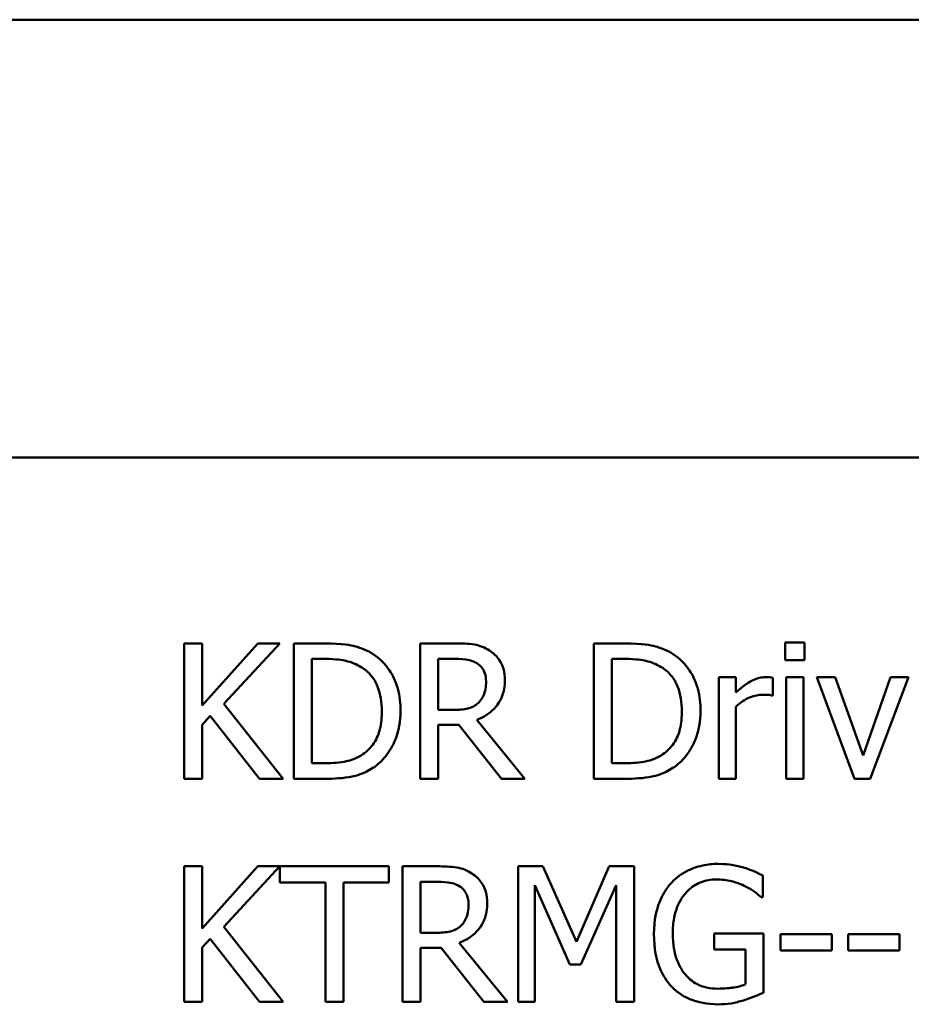
# Model space of a CAD drawing. Units: inches. Extents: x 1 to 43, y 0.1 to 33.5.
# Drawn here: x 29.1 to 30.3, y 25.2 to 26.6 of the extents above; entities that cross this region are included whole.
import ezdxf

# ---------------------------------------------------------------- set-up
doc = ezdxf.new("R2010")
doc.units = ezdxf.units.IN
doc.header["$LTSCALE"] = 2
doc.header["$MEASUREMENT"] = 0
doc.layers.add('Visible (ANSI)', color=7, linetype='Continuous', lineweight=50)

msp = doc.modelspace()

# ---------------------------------------------------------------- linework, layer by layer
at = {"layer": 'Visible (ANSI)'}
for p, q in [((28.3408, 26.5565), (40.0633, 26.5565)), ((28.3408, 25.9745), (40.0453, 25.9745)), ((29.3513, 25.7273), (29.3274, 25.7273)), ((29.3274, 25.7273), (29.3274, 25.5473)), ((29.4252, 25.7273), (29.3513, 25.6446)), ((29.3513, 25.6446), (29.3513, 25.7273)), ((29.3798, 25.6469), (29.4543, 25.7273)), ((29.4543, 25.7273), (29.4252, 25.7273)), ((29.514, 25.7273), (29.473, 25.7273)), ((29.473, 25.7273), (29.473, 25.5473)), ((29.6873, 25.7273), (29.6409, 25.7273)), ((29.6409, 25.7273), (29.6409, 25.5473)), ((29.9128, 25.7273), (29.8718, 25.7273)), ((29.8718, 25.7273), (29.8718, 25.5473)), ((30.152, 25.7285), (30.1262, 25.7285)), ((30.1262, 25.7285), (30.1262, 25.7048)), ((30.152, 25.7048), (30.152, 25.7285)), ((29.4969, 25.568), (29.4969, 25.7066)), ((29.4969, 25.7066), (29.5152, 25.7066)), ((29.6648, 25.6389), (29.6648, 25.7066)), ((29.6648, 25.7066), (29.6886, 25.7066)), ((29.8957, 25.568), (29.8957, 25.7066)), ((29.8957, 25.7066), (29.914, 25.7066)), ((30.1262, 25.7048), (30.152, 25.7048)), ((30.0607, 25.6824), (30.0379, 25.6824)), ((30.0379, 25.6824), (30.0379, 25.5473)), ((30.0607, 25.6622), (30.0607, 25.6824)), ((30.1096, 25.658), (30.1096, 25.6816)), ((30.1276, 25.6824), (30.1276, 25.5473)), ((30.1504, 25.6824), (30.1276, 25.6824)), ((30.1504, 25.5473), (30.1504, 25.6824)), ((30.1927, 25.6824), (30.1681, 25.6824)), ((30.1681, 25.6824), (30.2185, 25.5473)), ((30.2296, 25.5784), (30.1927, 25.6824)), ((30.2662, 25.6824), (30.2296, 25.5784)), ((30.2389, 25.5473), (30.2899, 25.6824)), ((30.2899, 25.6824), (30.2662, 25.6824)), ((30.1084, 25.658), (30.1096, 25.658)), ((29.4587, 25.5473), (29.3798, 25.6469)), ((29.6858, 25.6389), (29.6648, 25.6389)), ((30.0607, 25.5473), (30.0607, 25.6431)), ((29.3513, 25.6192), (29.3618, 25.631)), ((29.3513, 25.5473), (29.3513, 25.6192)), ((29.3618, 25.631), (29.4276, 25.5473)), ((29.6648, 25.5473), (29.6648, 25.6189)), ((29.6648, 25.6189), (29.6922, 25.6189)), ((29.6922, 25.6189), (29.7491, 25.5473)), ((29.7802, 25.5473), (29.7162, 25.6256)), ((29.5152, 25.568), (29.4969, 25.568)), ((29.914, 25.568), (29.8957, 25.568)), ((29.3274, 25.5473), (29.3513, 25.5473)), ((29.4276, 25.5473), (29.4587, 25.5473)), ((29.473, 25.5473), (29.5144, 25.5473)), ((29.6409, 25.5473), (29.6648, 25.5473)), ((29.7491, 25.5473), (29.7802, 25.5473)), ((29.8718, 25.5473), (29.9132, 25.5473)), ((30.0379, 25.5473), (30.0607, 25.5473)), ((30.1276, 25.5473), (30.1504, 25.5473)), ((30.2185, 25.5473), (30.2389, 25.5473)), ((29.3513, 25.4309), (29.3274, 25.4309)), ((29.3274, 25.4309), (29.3274, 25.2509)), ((29.4252, 25.4309), (29.3513, 25.3482)), ((29.3513, 25.3482), (29.3513, 25.4309)), ((29.3798, 25.3506), (29.4543, 25.4309)), ((29.4543, 25.4309), (29.4252, 25.4309)), ((29.5993, 25.4309), (29.4546, 25.4309)), ((29.4546, 25.4309), (29.4546, 25.4096)), ((29.5993, 25.4096), (29.5993, 25.4309)), ((29.6639, 25.4309), (29.6175, 25.4309)), ((29.6175, 25.4309), (29.6175, 25.2509)), ((29.8038, 25.4309), (29.7711, 25.4309)), ((29.7711, 25.4309), (29.7711, 25.2509)), ((29.8487, 25.3307), (29.8038, 25.4309)), ((29.8922, 25.4309), (29.8487, 25.3307)), ((29.9255, 25.4309), (29.8922, 25.4309)), ((29.9255, 25.2509), (29.9255, 25.4309)), ((29.4546, 25.4096), (29.515, 25.4096)), ((29.515, 25.4096), (29.515, 25.2509)), ((29.5389, 25.4096), (29.5993, 25.4096)), ((29.5389, 25.2509), (29.5389, 25.4096)), ((29.6415, 25.3425), (29.6415, 25.4102)), ((29.6415, 25.4102), (29.6652, 25.4102)), ((30.0964, 25.3898), (30.0964, 25.4187)), ((29.7935, 25.2509), (29.7935, 25.406)), ((29.7935, 25.406), (29.84, 25.3005)), ((29.8546, 25.3005), (29.9016, 25.406)), ((29.9016, 25.406), (29.9016, 25.2509)), ((30.0944, 25.3898), (30.0964, 25.3898)), ((29.4587, 25.2509), (29.3798, 25.3506)), ((29.3513, 25.3229), (29.3618, 25.3347)), ((29.3618, 25.3347), (29.4276, 25.2509)), ((29.6625, 25.3425), (29.6415, 25.3425)), ((30.0972, 25.3415), (30.0318, 25.3415)), ((30.0318, 25.3415), (30.0318, 25.3205)), ((30.0972, 25.2629), (30.0972, 25.3415)), ((30.1199, 25.3406), (30.1199, 25.3188)), ((30.188, 25.3406), (30.1199, 25.3406)), ((30.188, 25.3188), (30.188, 25.3406)), ((30.2779, 25.3406), (30.2098, 25.3406)), ((30.2098, 25.3406), (30.2098, 25.3188)), ((30.2779, 25.3188), (30.2779, 25.3406)), ((29.3513, 25.2509), (29.3513, 25.3229)), ((29.6415, 25.2509), (29.6415, 25.3226)), ((29.6415, 25.3226), (29.6689, 25.3226)), ((29.6689, 25.3226), (29.7258, 25.2509)), ((29.7569, 25.2509), (29.6928, 25.3293)), ((30.0318, 25.3205), (30.0735, 25.3205)), ((30.0735, 25.3205), (30.0735, 25.274)), ((30.1199, 25.3188), (30.188, 25.3188)), ((30.2098, 25.3188), (30.2779, 25.3188)), ((29.84, 25.3005), (29.8546, 25.3005)), ((29.3274, 25.2509), (29.3513, 25.2509)), ((29.4276, 25.2509), (29.4587, 25.2509)), ((29.515, 25.2509), (29.5389, 25.2509)), ((29.6175, 25.2509), (29.6415, 25.2509)), ((29.7258, 25.2509), (29.7569, 25.2509)), ((29.7711, 25.2509), (29.7935, 25.2509)), ((29.9016, 25.2509), (29.9255, 25.2509))]:
    msp.add_line(p, q, dxfattribs=at)
for points, knots in [([(29.5785, 25.713), (29.571, 25.7179), (29.5624, 25.7212), (29.5492, 25.7247), (29.5382, 25.7273), (29.514, 25.7273)], [-0.1778171, -0.1778171, -0.1778171, -0.1778171, -0.0615404, -0.0615404, 0, 0, 0, 0]), ([(29.7331, 25.7178), (29.73, 25.7198), (29.7268, 25.7215), (29.7201, 25.7241), (29.7167, 25.7251), (29.7046, 25.727), (29.6959, 25.7273), (29.6873, 25.7273)], [-0.04026235, -0.04026235, -0.04026235, -0.04026235, -0.03096545, -0.03096545, -0.02196735, -0.02196735, 0, 0, 0, 0]), ([(29.9773, 25.713), (29.9698, 25.7179), (29.9612, 25.7212), (29.948, 25.7247), (29.937, 25.7273), (29.9128, 25.7273)], [-0.1778171, -0.1778171, -0.1778171, -0.1778171, -0.0615404, -0.0615404, 0, 0, 0, 0]), ([(29.6149, 25.6372), (29.6149, 25.6472), (29.6139, 25.6574), (29.6082, 25.678), (29.604, 25.6857), (29.5944, 25.7), (29.5871, 25.7072), (29.5785, 25.713)], [-0.05910427, -0.05910427, -0.05910427, -0.05910427, -0.04375057, -0.04375057, -0.02649478, -0.02649478, 0, 0, 0, 0]), ([(29.7535, 25.6784), (29.7535, 25.6835), (29.753, 25.6886), (29.7507, 25.6969), (29.7491, 25.7009), (29.7426, 25.7104), (29.7382, 25.7145), (29.7331, 25.7178)], [-0.04834072, -0.04834072, -0.04834072, -0.04834072, -0.02920078, -0.02920078, -0.01556212, -0.01556212, 0, 0, 0, 0]), ([(30.0137, 25.6372), (30.0137, 25.6472), (30.0127, 25.6574), (30.007, 25.678), (30.0028, 25.6857), (29.9932, 25.7), (29.9859, 25.7072), (29.9773, 25.713)], [-0.05910427, -0.05910427, -0.05910427, -0.05910427, -0.04375057, -0.04375057, -0.02649478, -0.02649478, 0, 0, 0, 0]), ([(29.5152, 25.7066), (29.5295, 25.7066), (29.5378, 25.7051), (29.5495, 25.7023), (29.5563, 25.6996), (29.5627, 25.6958)], [-0.03051406, -0.03051406, -0.03051406, -0.03051406, -0.01891899, -0.01891899, 0, 0, 0, 0]), ([(29.6886, 25.7066), (29.6926, 25.7066), (29.7001, 25.7064), (29.7102, 25.7041), (29.7138, 25.7027), (29.7172, 25.7005)], [-0.02632038, -0.02632038, -0.02632038, -0.02632038, -0.0101163, -0.0101163, 0, 0, 0, 0]), ([(29.7172, 25.7005), (29.7192, 25.6991), (29.721, 25.6975), (29.7244, 25.6934), (29.7255, 25.6913), (29.7279, 25.6854), (29.7286, 25.681), (29.7286, 25.6765)], [-0.02040796, -0.02040796, -0.02040796, -0.02040796, -0.01617625, -0.01617625, -0.01128909, -0.01128909, 0, 0, 0, 0]), ([(29.914, 25.7066), (29.9283, 25.7066), (29.9366, 25.7051), (29.9483, 25.7023), (29.9551, 25.6996), (29.9615, 25.6958)], [-0.03051406, -0.03051406, -0.03051406, -0.03051406, -0.01891899, -0.01891899, 0, 0, 0, 0]), ([(29.5627, 25.6958), (29.5676, 25.6928), (29.5719, 25.6892), (29.5793, 25.6803), (29.5822, 25.6754), (29.5885, 25.6598), (29.59, 25.6485), (29.59, 25.6375)], [-0.05714318, -0.05714318, -0.05714318, -0.05714318, -0.04269025, -0.04269025, -0.02799255, -0.02799255, 0, 0, 0, 0]), ([(29.9615, 25.6958), (29.9664, 25.6928), (29.9707, 25.6892), (29.9781, 25.6803), (29.981, 25.6754), (29.9873, 25.6598), (29.9888, 25.6485), (29.9888, 25.6375)], [-0.05714318, -0.05714318, -0.05714318, -0.05714318, -0.04269025, -0.04269025, -0.02799255, -0.02799255, 0, 0, 0, 0]), ([(29.7162, 25.6256), (29.7206, 25.6273), (29.7249, 25.6294), (29.7326, 25.6344), (29.7361, 25.6372), (29.7454, 25.6469), (29.7482, 25.6529), (29.7524, 25.6632), (29.7535, 25.6708), (29.7535, 25.6784)], [-0.03700327, -0.03700327, -0.03700327, -0.03700327, -0.03242253, -0.03242253, -0.02806552, -0.02806552, -0.01948434, -0.01948434, 0, 0, 0, 0]), ([(29.7286, 25.6765), (29.7286, 25.6732), (29.7283, 25.6697), (29.7271, 25.6631), (29.7262, 25.6603), (29.7235, 25.6542), (29.7213, 25.651), (29.7183, 25.6482)], [-0.02342403, -0.02342403, -0.02342403, -0.02342403, -0.01682931, -0.01682931, -0.01019506, -0.01019506, 0, 0, 0, 0]), ([(30.1004, 25.6824), (30.0974, 25.6824), (30.0944, 25.682), (30.0883, 25.6805), (30.0853, 25.6793), (30.0788, 25.6761), (30.072, 25.6723), (30.0607, 25.6622)], [-0.09947334, -0.09947334, -0.09947334, -0.09947334, -0.07015418, -0.07015418, -0.03837872, -0.03837872, 0, 0, 0, 0]), ([(30.1096, 25.6816), (30.1083, 25.6819), (30.1069, 25.6821), (30.1047, 25.6823), (30.1032, 25.6824), (30.1004, 25.6824)], [-0.01713825, -0.01713825, -0.01713825, -0.01713825, -0.00715639, -0.00715639, 0, 0, 0, 0]), ([(30.0607, 25.6431), (30.0663, 25.6485), (30.0726, 25.653), (30.0851, 25.6579), (30.0905, 25.659), (30.0961, 25.659)], [-0.03405471, -0.03405471, -0.03405471, -0.03405471, -0.01428357, -0.01428357, 0, 0, 0, 0]), ([(30.0961, 25.659), (30.0983, 25.659), (30.1007, 25.659), (30.1037, 25.6589), (30.1058, 25.6587), (30.1084, 25.658)], [-0.02550029, -0.02550029, -0.02550029, -0.02550029, -0.00678652, -0.00678652, 0, 0, 0, 0]), ([(29.7183, 25.6482), (29.7165, 25.6464), (29.7144, 25.6448), (29.7087, 25.6417), (29.7056, 25.641), (29.6984, 25.6394), (29.692, 25.6389), (29.6858, 25.6389)], [-0.02114075, -0.02114075, -0.02114075, -0.02114075, -0.01890888, -0.01890888, -0.01570002, -0.01570002, 0, 0, 0, 0]), ([(29.59, 25.6375), (29.59, 25.6294), (29.5893, 25.621), (29.5861, 25.608), (29.5838, 25.6013), (29.5756, 25.5888), (29.5707, 25.5839), (29.5649, 25.58)], [-0.06896024, -0.06896024, -0.06896024, -0.06896024, -0.03811839, -0.03811839, -0.0178482, -0.0178482, 0, 0, 0, 0]), ([(29.5782, 25.5617), (29.5847, 25.566), (29.5903, 25.5713), (29.6007, 25.5842), (29.6048, 25.5917), (29.6128, 25.6109), (29.6149, 25.6239), (29.6149, 25.6372)], [-0.06969492, -0.06969492, -0.06969492, -0.06969492, -0.05277099, -0.05277099, -0.03368201, -0.03368201, 0, 0, 0, 0]), ([(29.9888, 25.6375), (29.9888, 25.6294), (29.9881, 25.621), (29.9849, 25.608), (29.9826, 25.6013), (29.9744, 25.5888), (29.9695, 25.5839), (29.9637, 25.58)], [-0.06896024, -0.06896024, -0.06896024, -0.06896024, -0.03811839, -0.03811839, -0.0178482, -0.0178482, 0, 0, 0, 0]), ([(29.977, 25.5617), (29.9835, 25.566), (29.9891, 25.5713), (29.9995, 25.5842), (30.0036, 25.5917), (30.0116, 25.6109), (30.0137, 25.6239), (30.0137, 25.6372)], [-0.06969492, -0.06969492, -0.06969492, -0.06969492, -0.05277099, -0.05277099, -0.03368201, -0.03368201, 0, 0, 0, 0]), ([(29.5649, 25.58), (29.5616, 25.5777), (29.5582, 25.5758), (29.5494, 25.572), (29.5451, 25.571), (29.5341, 25.5687), (29.5244, 25.568), (29.5152, 25.568)], [-0.03235767, -0.03235767, -0.03235767, -0.03235767, -0.02862177, -0.02862177, -0.02336635, -0.02336635, 0, 0, 0, 0]), ([(29.9637, 25.58), (29.9604, 25.5777), (29.957, 25.5758), (29.9482, 25.572), (29.9439, 25.571), (29.9329, 25.5687), (29.9232, 25.568), (29.914, 25.568)], [-0.03235767, -0.03235767, -0.03235767, -0.03235767, -0.02862177, -0.02862177, -0.02336635, -0.02336635, 0, 0, 0, 0]), ([(29.5144, 25.5473), (29.5258, 25.5473), (29.5392, 25.5479), (29.5554, 25.5513), (29.5655, 25.5538), (29.5782, 25.5617)], [-0.1222862, -0.1222862, -0.1222862, -0.1222862, -0.0380055, -0.0380055, 0, 0, 0, 0]), ([(29.9132, 25.5473), (29.9246, 25.5473), (29.938, 25.5479), (29.9542, 25.5513), (29.9643, 25.5538), (29.977, 25.5617)], [-0.1222862, -0.1222862, -0.1222862, -0.1222862, -0.0380055, -0.0380055, 0, 0, 0, 0]), ([(29.7097, 25.4215), (29.7067, 25.4234), (29.7034, 25.4251), (29.6967, 25.4278), (29.6933, 25.4287), (29.6813, 25.4306), (29.6726, 25.4309), (29.6639, 25.4309)], [-0.04026235, -0.04026235, -0.04026235, -0.04026235, -0.03096545, -0.03096545, -0.02196735, -0.02196735, 0, 0, 0, 0]), ([(30.0375, 25.4341), (30.0304, 25.4341), (30.0234, 25.4335), (30.008, 25.4302), (30.0017, 25.4276), (29.9891, 25.4216), (29.9817, 25.4163), (29.9754, 25.4095)], [-0.04484409, -0.04484409, -0.04484409, -0.04484409, -0.03530928, -0.03530928, -0.02361421, -0.02361421, 0, 0, 0, 0]), ([(30.0709, 25.4292), (30.0657, 25.4308), (30.0604, 25.432), (30.0519, 25.4333), (30.046, 25.4341), (30.0375, 25.4341)], [-0.05890827, -0.05890827, -0.05890827, -0.05890827, -0.02149506, -0.02149506, 0, 0, 0, 0]), ([(30.0964, 25.4187), (30.0928, 25.4206), (30.0882, 25.4226), (30.0823, 25.4252), (30.0769, 25.4275), (30.0709, 25.4292)], [-0.04332535, -0.04332535, -0.04332535, -0.04332535, -0.01576649, -0.01576649, 0, 0, 0, 0]), ([(29.6652, 25.4102), (29.6693, 25.4102), (29.6767, 25.4101), (29.6868, 25.4077), (29.6905, 25.4063), (29.6938, 25.4041)], [-0.02632038, -0.02632038, -0.02632038, -0.02632038, -0.0101163, -0.0101163, 0, 0, 0, 0]), ([(29.7302, 25.3821), (29.7302, 25.3871), (29.7296, 25.3922), (29.7273, 25.4005), (29.7257, 25.4045), (29.7192, 25.414), (29.7149, 25.4181), (29.7097, 25.4215)], [-0.04834072, -0.04834072, -0.04834072, -0.04834072, -0.02920078, -0.02920078, -0.01556212, -0.01556212, 0, 0, 0, 0]), ([(29.9754, 25.4095), (29.9715, 25.4054), (29.9682, 25.4009), (29.9623, 25.3909), (29.9598, 25.3856), (29.9553, 25.3729), (29.9517, 25.3603), (29.9517, 25.3411)], [-0.1224649, -0.1224649, -0.1224649, -0.1224649, -0.0863816, -0.0863816, -0.048688, -0.048688, 0, 0, 0, 0]), ([(29.9767, 25.3418), (29.9767, 25.3487), (29.9772, 25.3557), (29.9797, 25.3685), (29.9815, 25.3745), (29.9881, 25.3888), (29.9931, 25.3948), (30.0018, 25.4033), (30.0072, 25.4069), (30.0201, 25.4122), (30.0273, 25.4134), (30.0347, 25.4134)], [-0.06948478, -0.06948478, -0.06948478, -0.06948478, -0.05911656, -0.05911656, -0.04981937, -0.04981937, -0.03543504, -0.03543504, -0.01880601, -0.01880601, 0, 0, 0, 0]), ([(30.0347, 25.4134), (30.0415, 25.4134), (30.0483, 25.4127), (30.0587, 25.4101), (30.0653, 25.4082), (30.0716, 25.405)], [-0.04933287, -0.04933287, -0.04933287, -0.04933287, -0.01807609, -0.01807609, 0, 0, 0, 0]), ([(29.6938, 25.4041), (29.6959, 25.4027), (29.6977, 25.4011), (29.701, 25.3971), (29.7021, 25.3949), (29.7046, 25.389), (29.7052, 25.3846), (29.7052, 25.3802)], [-0.02040796, -0.02040796, -0.02040796, -0.02040796, -0.01617625, -0.01617625, -0.01128909, -0.01128909, 0, 0, 0, 0]), ([(30.0716, 25.405), (30.0765, 25.4027), (30.0815, 25.4001), (30.0883, 25.3949), (30.0914, 25.3924), (30.0944, 25.3898)], [-0.02174261, -0.02174261, -0.02174261, -0.02174261, -0.01009728, -0.01009728, 0, 0, 0, 0]), ([(29.6928, 25.3293), (29.6973, 25.3309), (29.7015, 25.333), (29.7093, 25.338), (29.7128, 25.3408), (29.722, 25.3505), (29.7249, 25.3565), (29.729, 25.3668), (29.7302, 25.3744), (29.7302, 25.3821)], [-0.03700327, -0.03700327, -0.03700327, -0.03700327, -0.03242253, -0.03242253, -0.02806552, -0.02806552, -0.01948434, -0.01948434, 0, 0, 0, 0]), ([(29.7052, 25.3802), (29.7052, 25.3768), (29.705, 25.3734), (29.7038, 25.3667), (29.7029, 25.3639), (29.7002, 25.3579), (29.6979, 25.3546), (29.695, 25.3519)], [-0.02342403, -0.02342403, -0.02342403, -0.02342403, -0.01682931, -0.01682931, -0.01019506, -0.01019506, 0, 0, 0, 0]), ([(29.695, 25.3519), (29.6931, 25.35), (29.691, 25.3484), (29.6853, 25.3453), (29.6823, 25.3446), (29.675, 25.343), (29.6687, 25.3425), (29.6625, 25.3425)], [-0.02114075, -0.02114075, -0.02114075, -0.02114075, -0.01890888, -0.01890888, -0.01570002, -0.01570002, 0, 0, 0, 0]), ([(29.9517, 25.3411), (29.9517, 25.3215), (29.955, 25.3065), (29.9637, 25.2858), (29.9687, 25.2778), (29.9752, 25.2709)], [-0.05706697, -0.05706697, -0.05706697, -0.05706697, -0.02413091, -0.02413091, 0, 0, 0, 0]), ([(29.9932, 25.2873), (29.9904, 25.2905), (29.9881, 25.2939), (29.984, 25.3016), (29.9823, 25.3058), (29.9792, 25.3158), (29.9767, 25.3258), (29.9767, 25.3418)], [-0.1012892, -0.1012892, -0.1012892, -0.1012892, -0.0720568, -0.0720568, -0.0406783, -0.0406783, 0, 0, 0, 0]), ([(30.0365, 25.2682), (30.0315, 25.2682), (30.0266, 25.2686), (30.0172, 25.2708), (30.0129, 25.2723), (30.0028, 25.2777), (29.9975, 25.282), (29.9932, 25.2873)], [-0.04165352, -0.04165352, -0.04165352, -0.04165352, -0.02918811, -0.02918811, -0.01747399, -0.01747399, 0, 0, 0, 0]), ([(29.9752, 25.2709), (29.979, 25.267), (29.9831, 25.2636), (29.9923, 25.2576), (29.9972, 25.2552), (30.0103, 25.2504), (30.0215, 25.2474), (30.0374, 25.2474)], [-0.09275294, -0.09275294, -0.09275294, -0.09275294, -0.06665099, -0.06665099, -0.04018861, -0.04018861, 0, 0, 0, 0]), ([(30.0735, 25.274), (30.0683, 25.2718), (30.0622, 25.2704), (30.053, 25.2691), (30.0458, 25.2682), (30.0365, 25.2682)], [-0.06035781, -0.06035781, -0.06035781, -0.06035781, -0.02374789, -0.02374789, 0, 0, 0, 0]), ([(30.0374, 25.2474), (30.0429, 25.2474), (30.0491, 25.2477), (30.06, 25.2497), (30.0653, 25.2511), (30.0706, 25.2527)], [-0.02819674, -0.02819674, -0.02819674, -0.02819674, -0.01398834, -0.01398834, 0, 0, 0, 0]), ([(30.0706, 25.2527), (30.0754, 25.2541), (30.0803, 25.2558), (30.0861, 25.2582), (30.0925, 25.2608), (30.0972, 25.2629)], [-0.06413989, -0.06413989, -0.06413989, -0.06413989, -0.01291727, -0.01291727, 0, 0, 0, 0])]:
    msp.add_open_spline(points, degree=3, knots=knots, dxfattribs=at)

doc.saveas('drawing.dxf')
